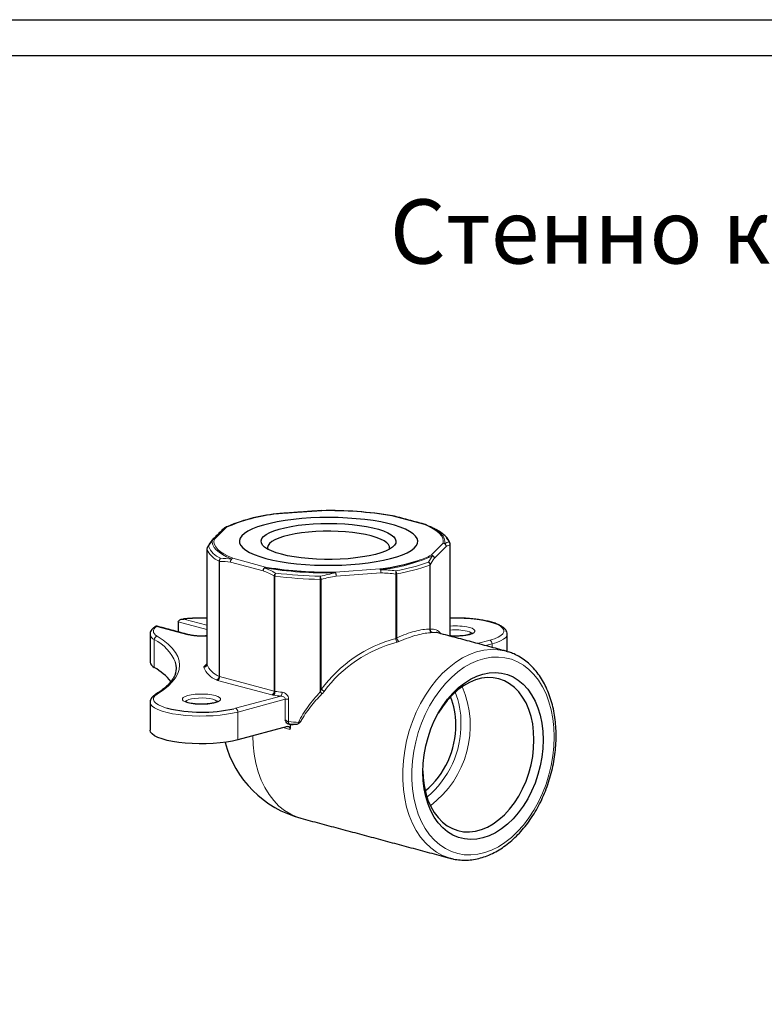
# Model space of a CAD drawing. Units: millimetres. Extents: x 527 to 2022, y -112 to 938.
# Drawn here: x 927 to 1275, y 478 to 938 of the extents above; entities that cross this region are included whole.
import ezdxf

# ---------------------------------------------------------------- set-up
doc = ezdxf.new("R2010")
doc.units = ezdxf.units.MM
doc.layers.add('1', color=7, linetype='Continuous')

msp = doc.modelspace()

# ---------------------------------------------------------------- linework, layer by layer
at = {"color": 7, "linetype": 'Continuous', "lineweight": 0}
for p, q in [((1068.03, 708.361), (1047.179, 706.864)), ((1115.948, 701.927), (1100.683, 706.017)), ((1023.275, 700.46), (1017.688, 694.874)), ((1014.326, 690.478), (1014.326, 636.62)), ((1119.11, 687.593), (1124.697, 693.179)), ((1126.146, 691.63), (1120.559, 686.044)), ((1128.011, 649.742), (1128.011, 692.437)), ((1026.437, 686.126), (1041.702, 682.036)), ((1019.994, 630.953), (1019.994, 684.811)), ((1020.281, 684.704), (1020.281, 630.845)), ((1040.641, 680.307), (1025.376, 684.396)), ((1041.702, 682.036), (1042.551, 681.889)), ((1074.355, 679.692), (1095.206, 681.189)), ((1095.206, 681.189), (1095.464, 681.224)), ((1118.49, 653.095), (1118.49, 683.001)), ((1118.694, 683.121), (1118.694, 653.008)), ((1045.737, 624.025), (1045.737, 677.884)), ((1046.138, 677.807), (1046.138, 623.949)), ((1067.291, 623.674), (1067.291, 676.288)), ((1067.782, 676.301), (1067.782, 624.857)), ((1095.595, 679.356), (1074.743, 677.859)), ((1102.555, 648.684), (1102.555, 678.797)), ((1103.004, 678.852), (1103.004, 648.946)), ((1005.432, 650.428), (990.85, 654.335)), ((1014.323, 652.852), (1000.978, 656.428)), ((1003.578, 657.745), (1014.323, 654.866)), ((989.757, 648.142), (989.757, 635.135)), ((1140.747, 646.33), (1146.499, 647.871)), ((1147.56, 646.141), (1144.505, 645.323)), ((1147.56, 646.141), (1147.56, 644.504)), ((1012.925, 635.41), (1014.323, 636.808)), ((1020.281, 630.845), (1045.737, 624.025)), ((1044.676, 622.296), (1019.22, 629.116)), ((1027.705, 616.044), (1048.919, 621.728)), ((1050.934, 620.254), (1028.766, 614.315)), ((1050.934, 610.728), (1050.934, 620.254)), ((1052.487, 620.35), (1052.487, 609.846)), ((1026.913, 615.842), (1027.705, 616.044)), ((1028.766, 614.315), (1028.766, 601.309)), ((1053.113, 606.176), (1050.024, 607.004))]:
    msp.add_line(p, q, dxfattribs=at)
at = {"color": 7, "linetype": 'Continuous', "lineweight": 30}
for p, q in [((1022.535, 700.32), (1022.605, 700.357)), ((1117.062, 701.643), (1118.821, 700.846)), ((1016.458, 694.287), (1016.434, 694.252)), ((1000.978, 656.428), (1000.978, 651.729)), ((1121.764, 651.416), (1121.527, 651.471)), ((1154.59, 650.688), (1154.588, 650.617)), ((1154.161, 642.736), (1155.16, 642.444)), ((1052.064, 607.55), (1028.766, 601.309)), ((1128.231, 545.949), (1128.076, 545.991))]:
    msp.add_line(p, q, dxfattribs=at)
at = {"color": 7, "linetype": 'Continuous', "lineweight": 30, "flags": 128}
for points in [[(1100.12, 685.98), (1103.055, 686.819), (1105.652, 687.735), (1107.884, 688.718), (1109.727, 689.757), (1111.161, 690.841), (1112.172, 691.959), (1112.748, 693.098), (1112.884, 694.248), (1112.578, 695.395), (1111.834, 696.528), (1110.658, 697.635), (1109.064, 698.703), (1107.069, 699.721), (1104.693, 700.679), (1101.963, 701.567), (1098.906, 702.374), (1095.555, 703.094), (1091.946, 703.717), (1088.117, 704.237), (1084.109, 704.649), (1079.964, 704.949), (1075.726, 705.132), (1071.439, 705.198), (1067.15, 705.146), (1062.904, 704.976), (1058.746, 704.689), (1054.72, 704.29), (1050.868, 703.782), (1047.232, 703.17), (1043.85, 702.462), (1040.758, 701.664), (1037.988, 700.785), (1035.57, 699.834), (1033.53, 698.822), (1031.889, 697.759), (1030.665, 696.657), (1029.87, 695.527), (1029.513, 694.38), (1029.599, 693.23), (1030.125, 692.089), (1031.086, 690.968), (1032.473, 689.879), (1034.27, 688.834), (1036.458, 687.845), (1039.014, 686.921), (1041.912, 686.072), (1045.12, 685.308), (1048.604, 684.636), (1052.328, 684.063), (1056.252, 683.596), (1060.334, 683.24), (1064.532, 682.998), (1068.799, 682.873), (1073.093, 682.866), (1077.366, 682.978), (1081.574, 683.206), (1085.671, 683.55), (1089.615, 684.004), (1093.364, 684.565), (1096.878, 685.226), (1100.12, 685.98)], [(1100.12, 685.98), (1103.055, 686.819), (1105.652, 687.735), (1107.884, 688.718), (1109.727, 689.757), (1111.161, 690.841), (1112.172, 691.959), (1112.748, 693.098), (1112.884, 694.248), (1112.578, 695.395), (1111.834, 696.528), (1110.658, 697.635), (1109.064, 698.703), (1107.069, 699.721), (1104.693, 700.679), (1101.963, 701.567), (1098.906, 702.374), (1095.555, 703.094), (1091.946, 703.717), (1088.117, 704.237), (1084.109, 704.649), (1079.964, 704.949), (1075.726, 705.132), (1071.439, 705.198), (1067.15, 705.146), (1062.904, 704.976), (1058.746, 704.689), (1054.72, 704.29), (1050.868, 703.782), (1047.232, 703.17), (1043.85, 702.462), (1040.758, 701.664), (1037.988, 700.785), (1035.57, 699.834), (1033.53, 698.822), (1031.889, 697.759), (1030.665, 696.657), (1029.87, 695.527), (1029.513, 694.38), (1029.599, 693.23), (1030.125, 692.089), (1031.086, 690.968), (1032.473, 689.879), (1034.27, 688.834), (1036.458, 687.845), (1039.014, 686.921), (1041.912, 686.072), (1045.12, 685.308), (1048.604, 684.636), (1052.328, 684.063), (1056.252, 683.596), (1060.334, 683.24), (1064.532, 682.998), (1068.799, 682.873), (1073.093, 682.866), (1077.366, 682.978), (1081.574, 683.206), (1085.671, 683.55), (1089.615, 684.004), (1093.364, 684.565), (1096.878, 685.226), (1100.12, 685.98)], [(1093.044, 687.948), (1090.207, 687.298), (1087.103, 686.743), (1083.776, 686.29), (1080.273, 685.946), (1076.641, 685.715), (1072.934, 685.6), (1069.202, 685.604), (1065.497, 685.726), (1061.873, 685.965), (1058.38, 686.317), (1055.066, 686.777), (1051.979, 687.339), (1049.162, 687.995), (1046.653, 688.735), (1044.49, 689.55), (1042.701, 690.427), (1041.312, 691.356), (1040.342, 692.321), (1039.806, 693.311), (1039.71, 694.31), (1040.057, 695.306), (1040.84, 696.283), (1042.049, 697.229), (1043.668, 698.13), (1045.672, 698.974), (1048.035, 699.748), (1050.724, 700.441), (1053.699, 701.045), (1056.92, 701.55), (1060.342, 701.949), (1063.915, 702.237), (1067.591, 702.41), (1071.318, 702.466), (1075.042, 702.403), (1078.713, 702.222), (1082.278, 701.926), (1085.688, 701.519), (1088.894, 701.007), (1091.851, 700.397), (1094.519, 699.698), (1096.859, 698.919), (1098.838, 698.072), (1100.43, 697.167), (1101.611, 696.219), (1102.366, 695.239), (1102.682, 694.243), (1102.557, 693.244), (1101.991, 692.255), (1100.993, 691.292), (1099.577, 690.367), (1097.762, 689.493), (1095.574, 688.683), (1093.044, 687.948)], [(1099.54, 690.346), (1099.632, 690.64), (1099.644, 691.58), (1099.225, 692.514), (1098.381, 693.426), (1097.124, 694.304), (1095.475, 695.134), (1093.457, 695.903), (1091.102, 696.6), (1088.445, 697.214), (1085.526, 697.736), (1082.39, 698.158), (1079.085, 698.473), (1075.66, 698.677), (1072.167, 698.767), (1068.659, 698.741), (1065.19, 698.6), (1061.812, 698.346), (1058.576, 697.983), (1055.531, 697.515), (1052.723, 696.951), (1050.196, 696.299), (1047.987, 695.569), (1046.13, 694.771), (1044.652, 693.919), (1043.577, 693.024), (1042.921, 692.1), (1042.693, 691.162), (1042.845, 690.346)], [(1013.986, 635.795), (1013.949, 635.76), (1013.933, 635.745)], [(1014.326, 636.62), (1014.323, 636.636), (1014.323, 636.647)], [(1171.425, 601.305), (1171.271, 597.26), (1170.811, 593.178), (1170.049, 589.102), (1168.995, 585.077), (1167.659, 581.147), (1166.057, 577.356), (1164.205, 573.745), (1162.125, 570.353), (1159.839, 567.218), (1157.371, 564.373), (1154.75, 561.851), (1152.003, 559.679), (1149.161, 557.88), (1146.255, 556.474), (1143.317, 555.477), (1140.379, 554.9), (1137.474, 554.749), (1134.632, 555.025), (1131.885, 555.725), (1129.264, 556.843), (1126.796, 558.365), (1124.51, 560.275), (1122.43, 562.553), (1120.578, 565.172), (1118.976, 568.104), (1117.64, 571.318), (1116.586, 574.778), (1115.824, 578.446), (1115.364, 582.282), (1115.21, 586.244), (1115.364, 590.288), (1115.824, 594.371), (1116.586, 598.447), (1117.64, 602.472), (1118.976, 606.401), (1120.578, 610.192), (1122.43, 613.804), (1124.51, 617.196), (1126.796, 620.331), (1129.264, 623.175), (1131.885, 625.697), (1134.632, 627.87), (1137.474, 629.669), (1140.379, 631.074), (1143.317, 632.071), (1146.255, 632.648), (1149.161, 632.8), (1152.003, 632.524), (1154.75, 631.823), (1157.371, 630.705), (1159.839, 629.183), (1162.125, 627.273), (1164.205, 624.996), (1166.057, 622.377), (1167.659, 619.444), (1168.995, 616.23), (1170.049, 612.77), (1170.811, 609.102), (1171.271, 605.266), (1171.425, 601.305)], [(1167.156, 601.305), (1167.003, 605.09), (1166.548, 608.749), (1165.796, 612.24), (1164.755, 615.521), (1163.438, 618.553), (1161.86, 621.302), (1160.039, 623.734), (1157.997, 625.823), (1155.758, 627.542), (1153.349, 628.872), (1150.796, 629.797), (1148.131, 630.306), (1145.385, 630.394), (1142.589, 630.059), (1139.777, 629.306), (1136.981, 628.143), (1134.234, 626.583), (1131.569, 624.646), (1129.017, 622.353), (1126.607, 619.732), (1124.368, 616.813), (1122.45, 613.841)], [(1052.064, 607.55), (1052.29, 607.578), (1052.505, 607.538), (1052.7, 607.432), (1052.867, 607.265), (1052.996, 607.045), (1053.082, 606.782), (1053.122, 606.488), (1053.113, 606.176)], [(1028.766, 601.309), (1026.267, 600.726), (1023.492, 600.241), (1020.494, 599.863), (1017.331, 599.599), (1014.062, 599.454), (1010.749, 599.431), (1007.457, 599.531), (1004.247, 599.752), (1001.182, 600.088), (998.318, 600.535), (995.712, 601.083), (993.412, 601.722), (991.462, 602.44), (989.9, 603.222), (988.755, 604.055), (988.049, 604.923), (987.796, 605.808), (987.796, 605.855)], [(1115.213, 586.828), (1115.362, 583.602), (1115.817, 579.943), (1116.57, 576.452), (1117.61, 573.172), (1118.928, 570.139), (1120.506, 567.39), (1122.327, 564.958), (1124.368, 562.87), (1126.607, 561.151), (1129.017, 559.821), (1131.569, 558.896), (1134.234, 558.386), (1136.981, 558.298), (1139.777, 558.633), (1142.589, 559.386), (1145.385, 560.55), (1148.131, 562.109), (1150.796, 564.047), (1153.349, 566.339), (1155.758, 568.961), (1157.997, 571.879), (1160.039, 575.061), (1161.86, 578.47), (1163.438, 582.064), (1164.755, 585.802), (1165.796, 589.641), (1166.548, 593.534), (1167.003, 597.438), (1167.156, 601.305)]]:
    msp.add_lwpolyline(points, dxfattribs=at)
at = {"color": 7, "linetype": 'Continuous', "lineweight": 0, "flags": 128}
for points in [[(1047.071, 706.915), (1047.103, 706.912), (1047.179, 706.864)], [(1067.923, 708.412), (1067.955, 708.409), (1068.03, 708.361)], [(1068.007, 708.416), (1068.008, 708.416), (1068.013, 708.412), (1068.019, 708.401), (1068.025, 708.384), (1068.03, 708.361)], [(1101.072, 706.021), (1100.89, 706.045), (1100.683, 706.017)], [(1116.336, 701.931), (1116.155, 701.955), (1115.948, 701.927)], [(1124.697, 693.179), (1124.779, 694.331), (1124.515, 695.48), (1123.909, 696.62), (1122.964, 697.743), (1121.686, 698.842), (1120.084, 699.911), (1118.167, 700.941), (1115.948, 701.927)], [(1118.821, 700.846), (1118.824, 700.845), (1120.768, 699.8), (1122.393, 698.716), (1123.689, 697.601), (1124.647, 696.463), (1125.262, 695.307), (1125.528, 694.141), (1125.446, 692.974)], [(1025.811, 685.821), (1023.561, 686.821), (1021.617, 687.866), (1019.992, 688.95), (1018.696, 690.064), (1017.738, 691.203), (1017.124, 692.359), (1016.857, 693.525), (1016.939, 694.692)], [(1017.688, 694.874), (1017.606, 693.723), (1017.87, 692.573), (1018.476, 691.433), (1019.421, 690.31), (1020.699, 689.211), (1022.301, 688.142), (1024.218, 687.112), (1026.437, 686.126)], [(1014.326, 690.478), (1014.323, 690.495), (1014.323, 690.506)], [(1146.499, 647.871), (1148.637, 648.533), (1150.394, 649.272), (1151.732, 650.071), (1152.625, 650.914), (1153.051, 651.782), (1153.004, 652.658), (1152.483, 653.523), (1151.5, 654.358), (1150.076, 655.147), (1148.24, 655.872), (1146.031, 656.517), (1143.496, 657.071), (1140.689, 657.52), (1137.668, 657.855), (1134.499, 658.069), (1131.246, 658.158), (1128.062, 658.123)], [(990.85, 654.335), (990.149, 653.777), (989.654, 653.204), (989.369, 652.621), (989.299, 652.033), (989.442, 651.446), (989.799, 650.865), (990.365, 650.297), (991.135, 649.746)], [(1136.953, 653.838), (1138.21, 653.416), (1139.084, 652.929), (1139.533, 652.403), (1139.533, 651.863), (1139.084, 651.337), (1138.21, 650.85), (1136.953, 650.428), (1135.378, 650.091), (1133.562, 649.857), (1131.597, 649.737), (1129.582, 649.737), (1128.062, 649.819)], [(991.135, 649.746), (993.872, 647.9), (996.203, 646.014), (998.122, 644.095), (999.621, 642.15), (1000.695, 640.184), (1001.341, 638.206), (1001.557, 636.22), (1001.341, 634.234), (1000.695, 632.255), (999.621, 630.29), (998.122, 628.344), (996.203, 626.426), (993.872, 624.54), (991.135, 622.694)], [(1005.432, 650.428), (1005.639, 650.456), (1005.823, 650.431)], [(1121.527, 651.471), (1121.2, 651.521), (1119.893, 651.433)], [(1138.089, 650.696), (1138.076, 650.809), (1137.75, 651.286), (1137.008, 651.727), (1135.893, 652.109)], [(1154.588, 650.617), (1154.482, 650.081), (1153.942, 649.205), (1152.958, 648.357), (1151.546, 647.554), (1149.736, 646.811), (1147.56, 646.141)], [(1128.076, 545.991), (1127.448, 546.174), (1124.451, 547.321), (1121.601, 548.881), (1118.923, 550.84), (1116.441, 553.182), (1114.177, 555.885), (1112.15, 558.927), (1110.379, 562.279), (1108.878, 565.914), (1107.661, 569.798), (1106.739, 573.898), (1106.12, 578.178), (1105.809, 582.6), (1105.809, 587.124), (1106.12, 591.713), (1106.739, 596.324), (1107.661, 600.918), (1108.878, 605.455), (1110.379, 609.893), (1112.15, 614.195), (1114.177, 618.323), (1116.441, 622.239), (1118.923, 625.911), (1121.601, 629.305), (1124.451, 632.392), (1127.448, 635.144), (1130.565, 637.538), (1133.776, 639.553), (1137.053, 641.17), (1140.366, 642.375), (1143.686, 643.159), (1146.984, 643.513), (1150.231, 643.435), (1153.399, 642.926), (1154.161, 642.736)], [(1176.622, 602.697), (1176.467, 607.035), (1176.002, 611.249), (1175.232, 615.3), (1174.163, 619.15), (1172.807, 622.763), (1171.176, 626.106), (1169.284, 629.146), (1167.15, 631.857), (1164.794, 634.211), (1162.237, 636.188), (1159.503, 637.77), (1156.618, 638.94), (1153.609, 639.689), (1150.504, 640.009), (1147.332, 639.897), (1144.122, 639.355), (1140.905, 638.387), (1137.71, 637.003), (1134.568, 635.215), (1131.507, 633.04), (1128.557, 630.498), (1125.745, 627.614), (1123.096, 624.413), (1120.636, 620.927), (1118.388, 617.187), (1116.373, 613.228), (1114.61, 609.088), (1113.114, 604.805), (1111.901, 600.419), (1110.98, 595.971), (1110.362, 591.502), (1110.052, 587.054), (1110.052, 582.67), (1110.362, 578.389), (1110.98, 574.251), (1111.901, 570.296), (1113.114, 566.56), (1114.61, 563.078), (1116.373, 559.883), (1118.388, 557.004), (1120.636, 554.469), (1123.096, 552.3), (1125.745, 550.519), (1128.557, 549.142), (1131.507, 548.181), (1134.568, 547.646), (1137.71, 547.542), (1140.905, 547.869), (1144.122, 548.625), (1147.332, 549.802), (1150.504, 551.39), (1153.609, 553.374), (1156.618, 555.735), (1159.503, 558.451), (1162.237, 561.497), (1164.794, 564.845), (1167.15, 568.462), (1169.284, 572.316), (1171.176, 576.37), (1172.807, 580.587), (1174.163, 584.926), (1175.232, 589.349), (1176.002, 593.812), (1176.467, 598.276), (1176.622, 602.697)], [(991.135, 622.694), (990.062, 621.866), (989.447, 621.006), (989.305, 620.131), (989.638, 619.26), (990.438, 618.41), (991.69, 617.601), (993.366, 616.849), (995.431, 616.17), (995.872, 616.048)], [(1018.16, 622.012), (1019.416, 621.59), (1020.291, 621.103), (1020.739, 620.577), (1020.739, 620.037), (1020.291, 619.51), (1019.416, 619.024), (1018.16, 618.602), (1016.584, 618.265), (1014.768, 618.031), (1012.803, 617.911), (1010.788, 617.911), (1008.823, 618.031), (1007.007, 618.265), (1005.432, 618.602), (1004.175, 619.024), (1003.301, 619.51), (1002.852, 620.037), (1002.852, 620.577), (1003.301, 621.103), (1004.175, 621.59), (1005.432, 622.012), (1007.007, 622.348), (1008.823, 622.583), (1010.788, 622.703), (1012.803, 622.703), (1014.768, 622.583), (1016.584, 622.348), (1018.16, 622.012)], [(1028.766, 614.315), (1026.267, 613.732), (1023.492, 613.247), (1020.494, 612.869), (1017.331, 612.605), (1014.062, 612.461), (1010.749, 612.438), (1007.457, 612.538), (1004.247, 612.758), (1001.182, 613.095), (998.318, 613.541), (995.712, 614.089), (993.412, 614.728), (991.462, 615.446), (989.9, 616.229), (988.755, 617.062), (988.049, 617.929), (987.796, 618.814), (987.796, 618.88)], [(1017.099, 620.282), (1015.676, 620.581), (1014.027, 620.78), (1012.248, 620.867), (1010.444, 620.838), (1008.717, 620.694), (1007.17, 620.443), (1005.892, 620.101), (1004.956, 619.686), (1004.418, 619.224), (1004.35, 619.102)], [(1019.296, 618.87), (1019.282, 618.983), (1018.956, 619.459), (1018.214, 619.901), (1017.099, 620.282)], [(1035.768, 603.184), (1035.927, 599.061), (1036.407, 594.643), (1037.202, 590.392), (1038.304, 586.347), (1039.705, 582.543), (1041.39, 579.017), (1043.346, 575.799), (1045.554, 572.919), (1047.993, 570.403), (1050.643, 568.274), (1053.48, 566.55), (1056.476, 565.248), (1058.227, 564.704)]]:
    msp.add_lwpolyline(points, dxfattribs=at)
at = {"color": 7, "linetype": 'Continuous', "lineweight": 30}
for centre, radius, start, end in [((1054.267, 630.656), 76.555, 95.56529, 114.43063), ((1047.022, 706.605), 0.304, 98.09934, 126.15267), ((1071.782, 529.449), 178.959, 80.57245, 91.2155), ((1100.683, 704.572), 1.5, 75.00204, 79.98842), ((1023.275, 699.015), 1.5, 119.55561, 134.99592), ((1115.948, 700.482), 1.5, 67.87417, 75.00204), ((1015.823, 690.506), 1.5, 149.48849, 180), ((1017.688, 693.429), 1.5, 134.99592, 145.08488), ((1126.562, 692.541), 1.5, 0, 14.36336), ((1070.642, 857.225), 177.572, 260.89799, 271.19806), ((1083.741, 777.217), 96.706, 276.96263, 287.6856), ((991.071, 638.176), 3.313, 188.59369, 246.63517), ((976.026, 611.2), 27.595, 38.71622, 60.15828), ((990.803, 634.775), 9.252, 343.56115, 16.89005), ((1098.917, 609.148), 31.678, 358.91982, 22.8133), ((1011.851, 685.022), 70.8, 256.95688, 282.28297), ((1123.775, 598.769), 71.049, 172.27819, 174.01547), ((1090.965, 607.874), 39.63, 309.78827, 0.97873), ((1071.193, 613.097), 50.1, 194.98796, 255.00204)]:
    msp.add_arc(centre, radius, start, end, dxfattribs=at)
at = {"color": 7, "linetype": 'Continuous', "lineweight": 0}
for centre, radius, start, end in [((1054.5, 631.722), 75.498, 95.56529, 114.43063), ((1047.015, 706.579), 0.329, 60.20974, 96.30587), ((1071.774, 531.911), 176.49, 80.57245, 91.21551), ((1100.869, 705.582), 0.473, 80.85631, 113.13086), ((1023.163, 699.113), 1.352, 85.26096, 134.58729), ((1023.11, 699.304), 1.168, 81.8986, 115.6667), ((1116.135, 700.927), 1.018, 68.18782, 100.56466), ((1117.71, 689.798), 10.404, 22.66219, 67.34594), ((1017.46, 693.584), 1.225, 115.19061, 144.94826), ((1017.576, 693.527), 1.352, 85.26088, 134.58724), ((1017.661, 693.352), 1.522, 88.98793, 118.30384), ((1015.795, 690.464), 1.469, 119.37627, 179.42753), ((1024.055, 694.54), 10.543, 202.66216, 247.34601), ((1015.536, 690.668), 1.17, 113.20822, 150.33562), ((1024.675, 695.752), 10.404, 202.66219, 247.34594), ((1124.57, 691.609), 1.576, 0.78348, 85.38473), ((1124.673, 691.623), 1.557, 60.21522, 89.09188), ((1124.588, 691.672), 1.559, 358.45103, 56.59625), ((1126.471, 692.513), 1.542, 357.1807, 57.01502), ((1126.649, 692.559), 1.412, 14.51742, 62.0403), ((1127.911, 692.551), 0.152, 311.43884, 356.22316), ((1021.693, 684.796), 1.699, 127.11435, 179.50103), ((1022.111, 684.99), 1.852, 141.17122, 188.89028), ((1027.306, 684.587), 1.939, 140.45577, 185.64129), ((1027.147, 684.5), 1.774, 113.59197, 183.36357), ((1026.691, 684.806), 1.343, 100.88744, 130.92412), ((1088.118, 757.01), 76.555, 275.56529, 294.43063), ((1100.532, 723.5), 40.428, 288.14126, 297.35708), ((1118.905, 686.174), 1.434, 52.36558, 81.77523), ((1118.983, 686.022), 1.576, 0.78321, 85.38484), ((1118.996, 685.955), 1.565, 3.25703, 59.9306), ((1020.599, 685.989), 1.324, 242.8002, 256.08013), ((1042.412, 680.411), 1.774, 113.59197, 183.36357), ((1042.84, 680.103), 2.208, 134.61066, 174.69522), ((1042.125, 681.136), 0.994, 115.19913, 147.22279), ((1070.603, 858.217), 178.959, 260.57245, 271.2155), ((1092.218, 679.598), 3.386, 355.88915, 28.0233), ((1094.708, 680.402), 0.932, 26.35979, 57.63105), ((1089.309, 760.395), 81.217, 279.40873, 290.58719), ((1089.55, 760.045), 82.3, 279.40875, 290.58717), ((1116.669, 682.994), 1.82, 0.21784, 48.8419), ((1117.141, 682.985), 1.559, 5.00204, 62.22567), ((1118.285, 683.581), 0.615, 289.38734, 311.60052), ((1048.005, 677.535), 2.295, 132.05621, 171.26019), ((1046.529, 680.937), 3.155, 255.45337, 262.87977), ((1049.253, 677.844), 3.115, 153.39248, 180.67958), ((1070.384, 867.469), 191.205, 262.71485, 269.0731), ((1070.395, 866.406), 188.69, 262.71486, 269.07309), ((1086.275, 676.344), 18.984, 175.78218, 180.16836), ((1067.394, 681.773), 5.486, 268.92257, 274.05322), ((1061.327, 675.117), 6.563, 10.39927, 23.56681), ((1071.089, 679.126), 3.314, 2.97336, 9.83567), ((1071.366, 678.101), 3.386, 355.88934, 28.02327), ((1068.84, 677.209), 5.938, 6.28556, 20.59942), ((1091.176, 679.929), 4.456, 352.61131, 11.4836), ((1098.53, 679.617), 4.109, 348.49084, 9.1486), ((1102.263, 683.069), 4.282, 273.92201, 279.97604), ((1100.479, 678.878), 2.526, 359.41975, 33.46609), ((1011.774, 577.727), 80.437, 88.18433, 95.84842), ((1130.613, 626.493), 28.07, 76.94619, 95.21423), ((991.053, 651.162), 3.286, 187.61704, 246.77939), ((991.379, 648.143), 1.621, 98.65183, 180.05196), ((1011.772, 677.773), 28.07, 256.94621, 275.2142), ((1119.165, 587.156), 63.731, 105.10726, 143.73179), ((1107.739, 649.62), 5.267, 190.23737, 210.35535), ((1105.45, 649.319), 2.474, 188.67058, 236.16305), ((1119.971, 652.829), 1.505, 169.81258, 251.89978), ((1120.205, 652.914), 1.514, 176.44794, 258.09394), ((1119.492, 647.945), 5.125, 35.24245, 98.95976), ((1130.552, 628.647), 24.062, 77.17626, 95.93908), ((980.574, 629.701), 20.601, 22.13592, 63.5266), ((1119.037, 586.678), 62.328, 104.72545, 143.30404), ((1145.79, 646.245), 1.774, 356.63648, 66.40815), ((1013.099, 635.199), 0.274, 129.40025, 190.81149), ((1012.823, 636.651), 1.504, 270.26042, 358.82069), ((1022.814, 639.316), 10.82, 202.66214, 247.346), ((1013.035, 636.764), 1.358, 265.34785, 311.39237), ((1024.055, 640.682), 10.543, 202.66216, 247.34601), ((1018.358, 630.941), 1.636, 280.15622, 0.40711), ((1018.51, 630.741), 1.774, 293.59174, 3.36355), ((1020.599, 632.13), 1.324, 242.8002, 256.08013), ((1019.857, 631.686), 2.648, 242.80134, 256.079), ((1090.506, 607.923), 46.854, 307.05019, 22.95389), ((990.982, 621.484), 1.219, 82.79287, 121.59873), ((1043.966, 623.921), 1.774, 293.59174, 3.36355), ((1046.261, 628.404), 6.31, 255.45399, 262.87914), ((1043.887, 623.747), 2.26, 314.76859, 5.122), ((1067.445, 789.873), 169.163, 262.53882, 263.71241), ((1046.529, 627.079), 3.155, 255.45337, 262.87977), ((1067.54, 787.364), 164.811, 262.53874, 263.71243), ((1047.006, 623.327), 2.493, 320.09619, 5.00136), ((1063.841, 619.811), 5.179, 34.77981, 48.23031), ((1056.928, 608.648), 19.507, 51.53966, 56.19253), ((1097.498, 609.834), 35.55, 358.99012, 22.70484), ((1051.999, 615.604), 4.771, 84.13294, 102.9015), ((1026.996, 614.419), 1.774, 356.63648, 66.40815), ((1054.137, 609.669), 1.66, 173.88281, 212.21975), ((1069.94, 797.676), 188.639, 264.69126, 266.1133), ((1069.799, 792.307), 184.314, 264.68725, 265.71208), ((1061.551, 609.446), 4.397, 179.6793, 186.8935), ((1088.617, 608.551), 44.43, 309.95279, 0.8465)]:
    msp.add_arc(centre, radius, start, end, dxfattribs=at)
at = {"color": 7, "linetype": 'Continuous', "lineweight": 30}
for points, degree in [([(1067.923, 708.412), (1047.071, 706.915)], 1), ([(1116.336, 701.931), (1101.072, 706.021)], 1), ([(1022.214, 700.076), (1016.627, 694.489)], 1), ([(1023.161, 700.605), (1022.605, 700.357)], 1), ([(1023.564, 700.846), (1023.143, 700.641)], 1), ([(1117.002, 701.665), (1116.513, 701.872)], 1), ([(1119.78, 700.379), (1118.821, 700.846)], 1), ([(1014.323, 690.506), (1014.323, 636.647)], 1), ([(1128.062, 649.728), (1128.062, 692.541)], 1), ([(1005.82, 650.432), (990.661, 654.493)], 1), ([(987.796, 650.688), (987.796, 637.681)], 1), ([(1154.161, 642.736), (1121.764, 651.416)], 1), ([(1154.59, 642.617), (1154.59, 650.688)], 1), ([(987.796, 618.862), (987.796, 605.855)], 1), ([(1052.141, 608.858), (1052.55, 608.676), (1052.96, 608.495), (1053.37, 608.315)], 3), ([(1056.018, 608.509), (1055.134, 608.429), (1054.252, 608.364), (1053.37, 608.315)], 3), ([(1058.287, 609.976), (1057.934, 609.597), (1057.579, 609.21), (1057.185, 608.918)], 3), ([(1058.227, 564.704), (1128.231, 545.949)], 1)]:
    msp.add_open_spline(points, degree=degree, dxfattribs=at)
for points, knots in [([(1121.717, 699.399), (1121.547, 699.489), (1120.899, 699.829), (1120.245, 700.125), (1119.763, 700.344)], [0, 0, 0, 0, 0.2628636, 1, 1, 1, 1]), ([(1128.016, 692.913), (1127.927, 693.203), (1127.69, 693.977), (1126.994, 695.178), (1125.859, 696.506), (1124.334, 697.797), (1122.893, 698.745), (1121.968, 699.261), (1121.764, 699.375)], [0, 0, 0, 0, 0.11452596, 0.30655858, 0.50719614, 0.71950535, 0.93826194, 1, 1, 1, 1]), ([(1016.466, 694.233), (1016.18, 693.842), (1015.525, 692.946), (1014.891, 691.853), (1014.535, 691.237)], [0, 0, 0, 0, 0.4373632, 1, 1, 1, 1]), ([(1008.535, 658.141), (1008.201, 658.132), (1006.871, 658.093), (1005.146, 657.971), (1003.821, 657.823), (1003.424, 657.779)], [0, 0, 0, 0, 0.1900501, 0.7573119, 1, 1, 1, 1]), ([(1014.323, 658.168), (1014.056, 658.179), (1012.799, 658.231), (1010.845, 658.228), (1009.194, 658.166), (1008.535, 658.141)], [0, 0, 0, 0, 0.1391981, 0.6562636, 1, 1, 1, 1]), ([(1133.855, 658.14), (1133.455, 658.159), (1132.068, 658.223), (1130.113, 658.233), (1128.591, 658.183), (1128.062, 658.165)], [0, 0, 0, 0, 0.2090898, 0.7255887, 1, 1, 1, 1]), ([(1154.579, 650.56), (1154.583, 650.576), (1154.658, 650.953), (1154.455, 651.723), (1153.966, 652.705), (1153.145, 653.59), (1151.995, 654.427), (1150.449, 655.219), (1148.543, 655.938), (1146.358, 656.563), (1143.941, 657.09), (1141.325, 657.522), (1138.542, 657.85), (1136.036, 658.061), (1134.448, 658.119), (1133.855, 658.14)], [0, 0, 0, 0, 0.0030359, 0.0733442, 0.142459, 0.217064, 0.3028182, 0.3972524, 0.49184, 0.5845644, 0.6759896, 0.7666168, 0.856756, 0.9465976, 1, 1, 1, 1]), ([(990.561, 654.472), (990.476, 654.424), (989.877, 654.087), (989.066, 653.442), (988.273, 652.47), (987.848, 651.562), (987.84, 650.976), (987.837, 650.754)], [0, 0, 0, 0, 0.05294333, 0.37503761, 0.63222613, 0.86048416, 1, 1, 1, 1]), ([(990.85, 654.335), (990.849, 654.336), (990.772, 654.434), (990.672, 654.549), (990.593, 654.472), (990.573, 654.452)], [0, 0, 0, 0, 0.0093912, 0.751509, 1, 1, 1, 1]), ([(1000.978, 656.428), (1000.978, 656.699), (1001.118, 656.945), (1001.501, 657.31), (1001.74, 657.44), (1002.486, 657.721), (1003.038, 657.775), (1003.578, 657.745)], [0, 0, 0, 0, 0.25, 0.25, 0.5, 0.5, 1, 1, 1, 1]), ([(1011.895, 649.777), (1011.894, 649.777), (1011.302, 649.759), (1010.099, 649.812), (1008.403, 649.945), (1006.935, 650.162), (1006.168, 650.348), (1005.82, 650.432)], [0, 0, 0, 0, 0.000564, 0.262721, 0.5244801, 0.7840795, 1, 1, 1, 1]), ([(1014.323, 649.891), (1014.102, 649.869), (1013.327, 649.793), (1012.492, 649.784), (1011.895, 649.777)], [0, 0, 0, 0, 0.2854101, 1, 1, 1, 1]), ([(1130.491, 649.782), (1129.956, 649.786), (1129.122, 649.792), (1128.342, 649.865), (1128.062, 649.891)], [0, 0, 0, 0, 0.6409867, 1, 1, 1, 1]), ([(1138.214, 651.11), (1138.217, 651.115), (1138.247, 651.164), (1138.077, 650.988), (1137.591, 650.759), (1136.748, 650.463), (1135.577, 650.19), (1134.117, 649.961), (1132.457, 649.821), (1131.209, 649.762), (1130.556, 649.78), (1130.491, 649.782)], [0, 0, 0, 0, 0.01396991, 0.12517684, 0.24385989, 0.37651754, 0.5203665, 0.67125908, 0.8260495, 0.98279383, 1, 1, 1, 1]), ([(1177.501, 603.265), (1177.493, 604.02), (1177.47, 606.195), (1177.215, 609.73), (1176.646, 613.807), (1175.794, 617.738), (1174.668, 621.491), (1173.275, 625.037), (1171.623, 628.346), (1169.726, 631.388), (1167.597, 634.139), (1165.256, 636.572), (1162.725, 638.671), (1160.022, 640.4), (1157.515, 641.658), (1155.868, 642.177), (1155.216, 642.382)], [0, 0, 0, 0, 0.0405313, 0.1168557, 0.1932531, 0.269699, 0.3461781, 0.4226477, 0.499052, 0.5753136, 0.6513367, 0.7270183, 0.8022697, 0.8770436, 0.9513583, 1, 1, 1, 1]), ([(1014.291, 636.634), (1014.298, 636.553), (1014.32, 636.305), (1014.155, 635.987), (1014.03, 635.845), (1013.986, 635.795)], [0, 0, 0, 0, 0.2385827, 0.7302746, 1, 1, 1, 1]), ([(999.708, 632.541), (999.546, 632.044), (999.202, 630.989), (998.201, 629.34), (996.821, 627.625), (995.064, 625.924), (992.952, 624.218), (991.221, 623.093), (990.343, 622.523)], [0, 0, 0, 0, 0.1547606, 0.3284737, 0.4973949, 0.6639003, 0.8295202, 1, 1, 1, 1]), ([(990.343, 622.523), (990.111, 622.37), (989.469, 621.947), (988.667, 621.2), (988.059, 620.225), (987.77, 619.419), (987.822, 618.982), (987.832, 618.896)], [0, 0, 0, 0, 0.1668493, 0.4599034, 0.7115695, 0.9428282, 1, 1, 1, 1]), ([(1011.697, 617.955), (1011.166, 617.963), (1010.04, 617.978), (1008.398, 618.122), (1006.87, 618.348), (1005.603, 618.646), (1004.73, 618.95), (1004.235, 619.227), (1004.188, 619.274), (1004.166, 619.296)], [0, 0, 0, 0, 0.1428669, 0.3030119, 0.4618355, 0.6179828, 0.7691811, 0.8926122, 1, 1, 1, 1]), ([(1019.42, 619.284), (1019.423, 619.289), (1019.453, 619.338), (1019.283, 619.162), (1018.797, 618.933), (1017.954, 618.637), (1016.783, 618.363), (1015.323, 618.135), (1013.663, 617.995), (1012.415, 617.936), (1011.762, 617.954), (1011.697, 617.955)], [0, 0, 0, 0, 0.01396991, 0.12517682, 0.24385986, 0.37651749, 0.52036643, 0.67125899, 0.82604983, 0.98279415, 1, 1, 1, 1]), ([(1052.141, 608.858), (1051.834, 608.994), (1051.593, 609.277), (1051.214, 609.946), (1051.07, 610.337), (1050.934, 610.728)], [0, 0, 0, 0, 0.5, 0.5, 1, 1, 1, 1]), ([(1057.185, 608.918), (1057.004, 608.784), (1056.814, 608.695), (1056.421, 608.565), (1056.22, 608.527), (1056.018, 608.509)], [0, 0, 0, 0, 0.5, 0.5, 1, 1, 1, 1]), ([(1128.078, 546.041), (1128.573, 545.895), (1130.06, 545.456), (1132.642, 545.132), (1135.783, 545.049), (1138.966, 545.366), (1142.164, 546.056), (1145.355, 547.121), (1148.516, 548.555), (1151.623, 550.348), (1154.649, 552.486), (1157.571, 554.952), (1160.364, 557.727), (1163.007, 560.787), (1165.478, 564.107), (1167.76, 567.66), (1169.835, 571.418), (1171.688, 575.352), (1173.305, 579.431), (1174.676, 583.625), (1175.788, 587.901), (1176.635, 592.228), (1177.206, 596.571), (1177.468, 600.258), (1177.492, 602.475), (1177.501, 603.265)], [0, 0, 0, 0, 0.0220516, 0.0662846, 0.1105276, 0.1548913, 0.1994618, 0.2442858, 0.2893685, 0.3346819, 0.3801786, 0.4258055, 0.4715141, 0.5172658, 0.5630312, 0.6087914, 0.6545397, 0.7002747, 0.7459988, 0.7917168, 0.8374347, 0.8831595, 0.928896, 0.9746515, 1, 1, 1, 1])]:
    msp.add_open_spline(points, degree=3, knots=knots, dxfattribs=at)
at = {"color": 7, "linetype": 'Continuous', "lineweight": 0}
for points in [[(1016.939, 694.692), (1016.313, 693.788), (1015.691, 692.802), (1015.074, 691.744)], [(1125.446, 692.974), (1126.073, 693.337), (1126.694, 693.611), (1127.311, 693.806)], [(1128.011, 692.437), (1127.393, 692.25), (1126.771, 691.985), (1126.146, 691.63)], [(1020.668, 686.151), (1022.373, 686.122), (1024.087, 686.016), (1025.811, 685.821)], [(1117.867, 684.364), (1118.503, 685.422), (1119.141, 686.407), (1119.781, 687.309)], [(1120.559, 686.044), (1119.934, 685.149), (1119.312, 684.171), (1118.694, 683.121)], [(1025.376, 684.396), (1023.669, 684.583), (1021.971, 684.682), (1020.281, 684.704)], [(1041.289, 681.675), (1043.023, 680.942), (1044.75, 680.127), (1046.468, 679.239)], [(1045.737, 677.884), (1044.046, 678.768), (1042.348, 679.579), (1040.641, 680.307)], [(1067.343, 677.74), (1069.683, 678.337), (1072.036, 678.86), (1074.399, 679.298)], [(1074.743, 677.859), (1072.411, 677.421), (1070.091, 676.898), (1067.782, 676.301)], [(1095.542, 680.816), (1097.903, 680.717), (1100.251, 680.531), (1102.586, 680.27)], [(1102.555, 678.797), (1100.246, 679.063), (1097.927, 679.253), (1095.595, 679.356)], [(1103.004, 648.946), (1102.866, 648.851), (1102.717, 648.764), (1102.555, 648.684)], [(1118.694, 653.008), (1118.651, 653.032), (1118.582, 653.062), (1118.49, 653.095)], [(1119.503, 651.398), (1119.683, 651.402), (1119.813, 651.413), (1119.893, 651.433)], [(1103.194, 646.959), (1103.509, 647.046), (1103.802, 647.148), (1104.073, 647.264)], [(1067.782, 624.857), (1067.634, 624.451), (1067.475, 624.054), (1067.291, 623.674)], [(1068.095, 622.765), (1068.445, 623.118), (1068.763, 623.509), (1069.061, 623.923)], [(1052.733, 608.784), (1052.54, 608.802), (1052.342, 608.827), (1052.141, 608.858)]]:
    msp.add_open_spline(points, degree=3, dxfattribs=at)
for points, knots in [([(1103.004, 648.946), (1106.02, 650.276), (1108.843, 651.299), (1112.772, 652.355), (1114.029, 652.626), (1116.382, 652.99), (1117.475, 653.084), (1118.49, 653.095)], [0, 0, 0, 0, 0.5, 0.5, 0.75, 0.75, 1, 1, 1, 1]), ([(1119.503, 651.398), (1118.5, 651.376), (1117.416, 651.272), (1115.078, 650.897), (1113.828, 650.625), (1109.913, 649.572), (1107.092, 648.566), (1104.073, 647.264)], [0, 0, 0, 0, 0.25, 0.25, 0.5, 0.5, 1, 1, 1, 1]), ([(1048.919, 621.728), (1049.381, 621.716), (1049.839, 621.594), (1050.424, 621.224), (1050.596, 621.073), (1050.855, 620.699), (1050.934, 620.48), (1050.934, 620.254)], [0, 0, 0, 0, 0.5, 0.5, 0.75, 0.75, 1, 1, 1, 1]), ([(1052.487, 620.35), (1052.487, 620.745), (1052.4, 621.141), (1052.078, 621.882), (1051.846, 622.221), (1051.279, 622.803), (1050.952, 623.039), (1050.24, 623.392), (1049.869, 623.503), (1049.49, 623.544)], [0, 0, 0, 0, 0.25, 0.25, 0.5, 0.5, 0.75, 0.75, 1, 1, 1, 1]), ([(1057.154, 609.471), (1058.353, 612.1), (1059.871, 614.552), (1063.319, 619.268), (1065.238, 621.51), (1067.291, 623.674)], [0, 0, 0, 0, 0.5, 0.5, 1, 1, 1, 1]), ([(1068.095, 622.765), (1066.154, 620.813), (1064.329, 618.793), (1061.004, 614.548), (1059.512, 612.337), (1058.287, 609.976)], [0, 0, 0, 0, 0.5, 0.5, 1, 1, 1, 1]), ([(1050.934, 610.728), (1051.098, 610.535), (1051.305, 610.345), (1051.701, 610.097), (1051.846, 610.022), (1052.16, 609.903), (1052.326, 609.861), (1052.487, 609.846)], [0, 0, 0, 0, 0.5, 0.5, 0.75, 0.75, 1, 1, 1, 1]), ([(1057.154, 609.471), (1057.376, 609.527), (1057.579, 609.605), (1057.953, 609.778), (1058.126, 609.874), (1058.287, 609.976)], [0, 0, 0, 0, 0.5, 0.5, 1, 1, 1, 1])]:
    msp.add_open_spline(points, degree=3, knots=knots, dxfattribs=at)
at = {"layer": '1', "color": 1}
msp.add_lwpolyline([(527.316, 937.773), (2022.231, 937.773), (2022.231, -112.227), (527.316, -112.227)], close=True, dxfattribs=at)
at = {"layer": '1', "color": 7}
msp.add_lwpolyline([(2005.423, 920.965), (544.124, 920.965), (544.124, -95.419), (2005.423, -95.419)], close=True, dxfattribs=at)

# ---------------------------------------------------------------- texts
at = {"insert": (1099.828, 853.823), "char_height": 30, "width": 437.36304, "attachment_point": 1}
msp.add_mtext('Стенно коляно', dxfattribs=at)

doc.saveas('drawing.dxf')
